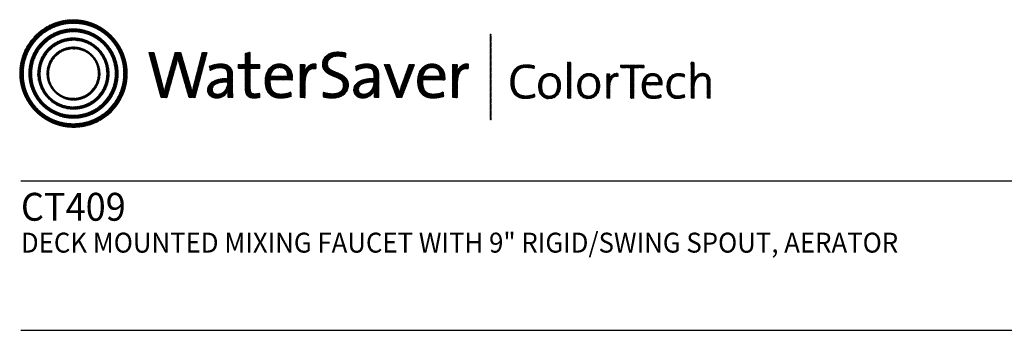
# Model space of a CAD drawing. Extents: x 1.4 to 20.9, y 1 to 25.9.
# Drawn here: x 1.8 to 14.2, y 22 to 25.9 of the extents above; entities that cross this region are included whole.
import ezdxf

# ---------------------------------------------------------------- set-up
doc = ezdxf.new("R2010")
doc.units = 0
doc.header["$LTSCALE"] = 2.5
doc.header["$MEASUREMENT"] = 0
doc.layers.get('0').update_dxf_attribs({"linetype": 'CONTINUOUS'})
doc.styles.add('PLATE', font='ROMAND', dxfattribs={"width": 0.95})
pattern_1 = [(45, (-8.329125, -10.50025), (-0.00088388348, 0.00088388348), [])]

# ---------------------------------------------------------------- blocks, each defined once
blk = doc.blocks.new('CTITLE')
h = blk.add_hatch()
h.set_pattern_fill('ANSI31', color=4, scale=0.01, style=0)
h.set_pattern_definition(pattern_1)
edge = h.paths.add_edge_path()
edge.add_spline(control_points=[(-7.4395, -0.1561), (-7.5887, -0.1561), (-7.7097, -0.2771), (-7.7097, -0.4263), (-7.7097, -0.5756), (-7.5887, -0.6966), (-7.4395, -0.6966), (-7.2903, -0.6966), (-7.1693, -0.5756), (-7.1693, -0.4263), (-7.1693, -0.2771), (-7.2903, -0.1561), (-7.4395, -0.1561), (-7.4395, -0.1561), (-7.4395, -0.1561), (-7.4395, -0.1561)], knot_values=[0, 0, 0, 0, 1, 1, 1, 2, 2, 2, 3, 3, 3, 4, 4, 4, 4.000003, 4.000003, 4.000003, 4.000003], degree=3, periodic=0)
edge = h.paths.add_edge_path(flags=16)
edge.add_spline(control_points=[(-7.4395, -0.6782), (-7.5786, -0.6782), (-7.6914, -0.5654), (-7.6914, -0.4263), (-7.6914, -0.2872), (-7.5786, -0.1745), (-7.4395, -0.1745), (-7.3004, -0.1745), (-7.1876, -0.2872), (-7.1876, -0.4263), (-7.1876, -0.5654), (-7.3004, -0.6782), (-7.4395, -0.6782), (-7.4395, -0.6782), (-7.4395, -0.6782), (-7.4395, -0.6782)], knot_values=[0, 0, 0, 0, 1, 1, 1, 2, 2, 2, 3, 3, 3, 4, 4, 4, 4, 4, 4, 4], degree=3, periodic=0)
edge = h.paths.add_edge_path(flags=0)
edge.add_spline(control_points=[(-7.4395, -0.2017), (-7.5636, -0.2017), (-7.6641, -0.3023), (-7.6641, -0.4263), (-7.6641, -0.5504), (-7.5636, -0.651), (-7.4395, -0.651), (-7.3154, -0.651), (-7.2149, -0.5504), (-7.2149, -0.4263), (-7.2149, -0.3023), (-7.3154, -0.2017), (-7.4395, -0.2017), (-7.4395, -0.2017), (-7.4395, -0.2017), (-7.4395, -0.2017)], knot_values=[0, 0, 0, 0, 1, 1, 1, 2, 2, 2, 3, 3, 3, 4, 4, 4, 4, 4, 4, 4], degree=3, periodic=0)
edge = h.paths.add_edge_path(flags=0)
edge.add_spline(control_points=[(-7.4395, -0.6358), (-7.5551, -0.6358), (-7.6489, -0.542), (-7.6489, -0.4263), (-7.6489, -0.3107), (-7.5551, -0.2169), (-7.4395, -0.2169), (-7.3239, -0.2169), (-7.2301, -0.3107), (-7.2301, -0.4263), (-7.2301, -0.542), (-7.3239, -0.6358), (-7.4395, -0.6358), (-7.4395, -0.6358), (-7.4395, -0.6358), (-7.4395, -0.6358)], knot_values=[0, 0, 0, 0, 1, 1, 1, 2, 2, 2, 3, 3, 3, 4, 4, 4, 4, 4, 4, 4], degree=3, periodic=0)
edge = h.paths.add_edge_path(flags=0)
edge.add_spline(control_points=[(-7.4395, -0.2473), (-7.5384, -0.2473), (-7.6186, -0.3275), (-7.6186, -0.4263), (-7.6186, -0.5252), (-7.5384, -0.6054), (-7.4395, -0.6054), (-7.3406, -0.6054), (-7.2604, -0.5252), (-7.2604, -0.4263), (-7.2604, -0.3275), (-7.3406, -0.2473), (-7.4395, -0.2473), (-7.4395, -0.2473), (-7.4395, -0.2473), (-7.4395, -0.2473)], knot_values=[0, 0, 0, 0, 1, 1, 1, 2, 2, 2, 3, 3, 3, 4, 4, 4, 4.000003, 4.000003, 4.000003, 4.000003], degree=3, periodic=0)
edge = h.paths.add_edge_path(flags=0)
edge.add_spline(control_points=[(-7.4395, -0.5933), (-7.5317, -0.5933), (-7.6064, -0.5185), (-7.6064, -0.4263), (-7.6064, -0.3342), (-7.5317, -0.2594), (-7.4395, -0.2594), (-7.3473, -0.2594), (-7.2726, -0.3342), (-7.2726, -0.4263), (-7.2726, -0.5185), (-7.3473, -0.5933), (-7.4395, -0.5933), (-7.4395, -0.5933), (-7.4395, -0.5933), (-7.4395, -0.5933)], knot_values=[0, 0, 0, 0, 1, 1, 1, 2, 2, 2, 3, 3, 3, 4, 4, 4, 4, 4, 4, 4], degree=3, periodic=0)
edge = h.paths.add_edge_path(flags=0)
edge.add_spline(control_points=[(-7.4395, -0.2929), (-7.5132, -0.2929), (-7.5729, -0.3527), (-7.5729, -0.4263), (-7.5729, -0.5), (-7.5132, -0.5598), (-7.4395, -0.5598), (-7.3658, -0.5598), (-7.3061, -0.5), (-7.3061, -0.4263), (-7.3061, -0.3527), (-7.3658, -0.2929), (-7.4395, -0.2929), (-7.4395, -0.2929), (-7.4395, -0.2929), (-7.4395, -0.2929)], knot_values=[0, 0, 0, 0, 1, 1, 1, 2, 2, 2, 3, 3, 3, 4, 4, 4, 4, 4, 4, 4], degree=3, periodic=0)
edge = h.paths.add_edge_path(flags=0)
edge.add_spline(control_points=[(-7.4395, -0.5507), (-7.5082, -0.5507), (-7.5638, -0.495), (-7.5638, -0.4263), (-7.5638, -0.3577), (-7.5082, -0.302), (-7.4395, -0.302), (-7.3708, -0.302), (-7.3151, -0.3577), (-7.3151, -0.4263), (-7.3151, -0.495), (-7.3708, -0.5507), (-7.4395, -0.5507), (-7.4395, -0.5507), (-7.4395, -0.5507), (-7.4395, -0.5507)], knot_values=[0, 0, 0, 0, 1, 1, 1, 2, 2, 2, 3, 3, 3, 4, 4, 4, 4, 4, 4, 4], degree=3, periodic=0)
h = blk.add_hatch()
h.set_pattern_fill('ANSI31', color=4, scale=0.01, style=0)
h.set_pattern_definition(pattern_1)
h.paths.add_polyline_path([(-5.3422, -0.228), (-5.347, -0.228), (-5.347, -0.6581), (-5.3422, -0.6581)])
h = blk.add_hatch()
h.set_pattern_fill('ANSI31', color=4, scale=0.01, style=0)
h.set_pattern_definition(pattern_1)
edge = h.paths.add_edge_path()
edge.add_spline(control_points=[(-6.8286, -0.5471), (-6.8286, -0.5471), (-6.8604, -0.5471), (-6.8604, -0.5471), (-6.8604, -0.5471), (-6.9072, -0.3844), (-6.9072, -0.3844), (-6.9109, -0.3717), (-6.9136, -0.3596), (-6.9156, -0.3482), (-6.9156, -0.3482), (-6.9159, -0.3482), (-6.9159, -0.3482), (-6.9179, -0.36), (-6.9206, -0.372), (-6.924, -0.3844), (-6.924, -0.3844), (-6.9698, -0.5471), (-6.9698, -0.5471), (-6.9698, -0.5471), (-7.0009, -0.5471), (-7.0009, -0.5471), (-7.0009, -0.5471), (-7.0615, -0.3211), (-7.0615, -0.3211), (-7.0615, -0.3211), (-7.0341, -0.3211), (-7.0341, -0.3211), (-7.0341, -0.3211), (-6.9933, -0.4771), (-6.9933, -0.4771), (-6.9892, -0.4925), (-6.9862, -0.5056), (-6.9839, -0.5196), (-6.9839, -0.5196), (-6.9835, -0.5196), (-6.9835, -0.5196), (-6.9809, -0.5059), (-6.9778, -0.4919), (-6.9742, -0.4791), (-6.9742, -0.4791), (-6.9296, -0.3211), (-6.9296, -0.3211), (-6.9296, -0.3211), (-6.8995, -0.3211), (-6.8995, -0.3211), (-6.8995, -0.3211), (-6.8527, -0.4811), (-6.8527, -0.4811), (-6.8493, -0.4925), (-6.846, -0.5066), (-6.8436, -0.5193), (-6.8436, -0.5193), (-6.8433, -0.5193), (-6.8433, -0.5193), (-6.8413, -0.5073), (-6.8389, -0.4965), (-6.8359, -0.4851), (-6.8359, -0.4851), (-6.7934, -0.3211), (-6.7934, -0.3211), (-6.7934, -0.3211), (-6.7683, -0.3211), (-6.7683, -0.3211), (-6.7683, -0.3211), (-6.8286, -0.5471), (-6.8286, -0.5471)], knot_values=[0, 0, 0, 0, 1, 1, 1, 2, 2, 2, 3, 3, 3, 4, 4, 4, 5, 5, 5, 6, 6, 6, 7, 7, 7, 8, 8, 8, 9, 9, 9, 10, 10, 10, 11, 11, 11, 12, 12, 12, 13, 13, 13, 14, 14, 14, 15, 15, 15, 16, 16, 16, 17, 17, 17, 18, 18, 18, 19, 19, 19, 20, 20, 20, 21, 21, 21, 22, 22, 22, 22], degree=3, periodic=0)
h = blk.add_hatch()
h.set_pattern_fill('ANSI31', color=4, scale=0.01, style=0)
h.set_pattern_definition(pattern_1)
edge = h.paths.add_edge_path()
edge.add_spline(control_points=[(-6.5518, -0.3807), (-6.5518, -0.3807), (-6.5518, -0.3184), (-6.5518, -0.3184)], knot_values=[7, 7, 7, 7, 8, 8, 8, 8], degree=3, periodic=0)
edge.add_spline(control_points=[(-6.5518, -0.3184), (-6.5518, -0.3184), (-6.5769, -0.3255), (-6.5769, -0.3255)], knot_values=[6, 6, 6, 6, 7, 7, 7, 7], degree=3, periodic=0)
edge.add_spline(control_points=[(-6.5769, -0.3255), (-6.5769, -0.3255), (-6.5769, -0.3807), (-6.5769, -0.3807)], knot_values=[5, 5, 5, 5, 6, 6, 6, 6], degree=3, periodic=0)
edge.add_spline(control_points=[(-6.5769, -0.3807), (-6.5769, -0.3807), (-6.613, -0.3807), (-6.613, -0.3807)], knot_values=[4, 4, 4, 4, 5, 5, 5, 5], degree=3, periodic=0)
edge.add_spline(control_points=[(-6.613, -0.3807), (-6.613, -0.3807), (-6.613, -0.4005), (-6.613, -0.4005)], knot_values=[3, 3, 3, 3, 4, 4, 4, 4], degree=3, periodic=0)
edge.add_spline(control_points=[(-6.613, -0.4005), (-6.613, -0.4005), (-6.5769, -0.4005), (-6.5769, -0.4005)], knot_values=[2, 2, 2, 2, 3, 3, 3, 3], degree=3, periodic=0)
edge.add_spline(control_points=[(-6.5769, -0.4005), (-6.5769, -0.4005), (-6.5769, -0.5006), (-6.5769, -0.5006)], knot_values=[1, 1, 1, 1, 2, 2, 2, 2], degree=3, periodic=0)
edge.add_spline(control_points=[(-6.5769, -0.5006), (-6.5769, -0.5351), (-6.5672, -0.5498), (-6.5337, -0.5498)], knot_values=[0, 0, 0, 0, 1, 1, 1, 1], degree=3, periodic=0)
edge.add_spline(control_points=[(-6.5337, -0.5498), (-6.5233, -0.5498), (-6.5116, -0.5485), (-6.5029, -0.5464)], knot_values=[15, 15, 15, 15, 16, 16, 16, 16], degree=3, periodic=0)
edge.add_spline(control_points=[(-6.5029, -0.5464), (-6.5029, -0.5464), (-6.5029, -0.5247), (-6.5029, -0.5247)], knot_values=[14, 14, 14, 14, 15, 15, 15, 15], degree=3, periodic=0)
edge.add_spline(control_points=[(-6.5029, -0.5247), (-6.5096, -0.5267), (-6.5183, -0.5277), (-6.5267, -0.5277), (-6.5464, -0.5277), (-6.5518, -0.52), (-6.5518, -0.4902)], knot_values=[12, 12, 12, 12, 13, 13, 13, 14, 14, 14, 14], degree=3, periodic=0)
edge.add_spline(control_points=[(-6.5518, -0.4902), (-6.5518, -0.4902), (-6.5518, -0.4005), (-6.5518, -0.4005)], knot_values=[11, 11, 11, 11, 12, 12, 12, 12], degree=3, periodic=0)
edge.add_spline(control_points=[(-6.5518, -0.4005), (-6.5518, -0.4005), (-6.5029, -0.4005), (-6.5029, -0.4005)], knot_values=[10, 10, 10, 10, 11, 11, 11, 11], degree=3, periodic=0)
edge.add_spline(control_points=[(-6.5029, -0.4005), (-6.5029, -0.4005), (-6.5029, -0.3807), (-6.5029, -0.3807)], knot_values=[9, 9, 9, 9, 10, 10, 10, 10], degree=3, periodic=0)
edge.add_spline(control_points=[(-6.5029, -0.3807), (-6.5029, -0.3807), (-6.5518, -0.3807), (-6.5518, -0.3807)], knot_values=[8, 8, 8, 8, 9, 9, 9, 9], degree=3, periodic=0)
edge = h.paths.add_edge_path()
edge.add_spline(control_points=[(-6.2799, -0.4226), (-6.2775, -0.4082), (-6.2762, -0.3918), (-6.2762, -0.3807)], knot_values=[5, 5, 5, 5, 6, 6, 6, 6], degree=3, periodic=0)
edge.add_spline(control_points=[(-6.2762, -0.3807), (-6.2762, -0.3807), (-6.3009, -0.3807), (-6.3009, -0.3807)], knot_values=[4, 4, 4, 4, 5, 5, 5, 5], degree=3, periodic=0)
edge.add_spline(control_points=[(-6.3009, -0.3807), (-6.3009, -0.3807), (-6.3009, -0.5471), (-6.3009, -0.5471)], knot_values=[3, 3, 3, 3, 4, 4, 4, 4], degree=3, periodic=0)
edge.add_spline(control_points=[(-6.3009, -0.5471), (-6.3009, -0.5471), (-6.2758, -0.5471), (-6.2758, -0.5471)], knot_values=[2, 2, 2, 2, 3, 3, 3, 3], degree=3, periodic=0)
edge.add_spline(control_points=[(-6.2758, -0.5471), (-6.2758, -0.5471), (-6.2758, -0.4805), (-6.2758, -0.4805)], knot_values=[1, 1, 1, 1, 2, 2, 2, 2], degree=3, periodic=0)
edge.add_spline(control_points=[(-6.2758, -0.4805), (-6.2758, -0.4246), (-6.2584, -0.3965), (-6.2216, -0.4025)], knot_values=[0, 0, 0, 0, 1, 1, 1, 1], degree=3, periodic=0)
edge.add_spline(control_points=[(-6.2216, -0.4025), (-6.2216, -0.4025), (-6.2206, -0.3777), (-6.2206, -0.3777)], knot_values=[8, 8, 8, 8, 9, 9, 9, 9], degree=3, periodic=0)
edge.add_spline(control_points=[(-6.2206, -0.3777), (-6.2554, -0.3737), (-6.2728, -0.3985), (-6.2795, -0.4229)], knot_values=[7, 7, 7, 7, 8, 8, 8, 8], degree=3, periodic=0)
edge.add_spline(control_points=[(-6.2795, -0.4229), (-6.2795, -0.4229), (-6.2799, -0.4226), (-6.2799, -0.4226)], knot_values=[6.00001, 6.00001, 6.00001, 6.00001, 6.99999, 6.99999, 6.99999, 6.99999], degree=3, periodic=0)
edge = h.paths.add_edge_path()
edge.add_spline(control_points=[(-6.0706, -0.3225), (-6.084, -0.3198), (-6.0971, -0.3181), (-6.1111, -0.3181), (-6.1607, -0.3181), (-6.1895, -0.3449), (-6.1895, -0.3807), (-6.1895, -0.452), (-6.0847, -0.4316), (-6.0847, -0.4851), (-6.0847, -0.5159), (-6.1091, -0.5277), (-6.1383, -0.5277), (-6.154, -0.5277), (-6.1714, -0.524), (-6.1844, -0.5193)], knot_values=[2, 2, 2, 2, 3, 3, 3, 4, 4, 4, 5, 5, 5, 6, 6, 6, 7, 7, 7, 7], degree=3, periodic=0)
edge.add_spline(control_points=[(-6.1844, -0.5193), (-6.1844, -0.5193), (-6.1858, -0.5444), (-6.1858, -0.5444)], knot_values=[1, 1, 1, 1, 2, 2, 2, 2], degree=3, periodic=0)
edge.add_spline(control_points=[(-6.1858, -0.5444), (-6.1734, -0.5477), (-6.1573, -0.5501), (-6.1406, -0.5501)], knot_values=[0, 0, 0, 0, 1, 1, 1, 1], degree=3, periodic=0)
edge.add_spline(control_points=[(-6.1406, -0.5501), (-6.0894, -0.5501), (-6.0583, -0.5217), (-6.0583, -0.4818), (-6.0583, -0.4112), (-6.163, -0.4299), (-6.163, -0.378), (-6.163, -0.3549), (-6.1456, -0.3395), (-6.1128, -0.3395), (-6.0998, -0.3395), (-6.0847, -0.3419), (-6.072, -0.3456)], knot_values=[8, 8, 8, 8, 9, 9, 9, 10, 10, 10, 11, 11, 11, 12, 12, 12, 12], degree=3, periodic=0)
edge.add_spline(control_points=[(-6.072, -0.3456), (-6.072, -0.3456), (-6.0706, -0.3225), (-6.0706, -0.3225)], knot_values=[7, 7, 7, 7, 8, 8, 8, 8], degree=3, periodic=0)
h = blk.add_hatch()
h.set_pattern_fill('ANSI31', color=4, scale=0.01, style=0)
h.set_pattern_definition(pattern_1)
edge = h.paths.add_edge_path()
edge.add_spline(control_points=[(-6.6401, -0.4972), (-6.6401, -0.4972), (-6.6401, -0.4319), (-6.6401, -0.4319)], knot_values=[11, 11, 11, 11, 12, 12, 12, 12], degree=3, periodic=0)
edge.add_spline(control_points=[(-6.6401, -0.4319), (-6.6401, -0.4005), (-6.6532, -0.3777), (-6.699, -0.3777), (-6.7214, -0.3777), (-6.7409, -0.3831), (-6.7566, -0.3901)], knot_values=[9, 9, 9, 9, 10, 10, 10, 11, 11, 11, 11], degree=3, periodic=0)
edge.add_spline(control_points=[(-6.7566, -0.3901), (-6.7566, -0.3901), (-6.7543, -0.4122), (-6.7543, -0.4122)], knot_values=[8, 8, 8, 8, 9, 9, 9, 9], degree=3, periodic=0)
edge.add_spline(control_points=[(-6.7543, -0.4122), (-6.7395, -0.4028), (-6.7194, -0.3978), (-6.7034, -0.3978), (-6.6746, -0.3978), (-6.6655, -0.4119), (-6.6655, -0.437)], knot_values=[6, 6, 6, 6, 7, 7, 7, 8, 8, 8, 8], degree=3, periodic=0)
edge.add_spline(control_points=[(-6.6655, -0.437), (-6.6655, -0.437), (-6.6655, -0.4507), (-6.6655, -0.4507)], knot_values=[5, 5, 5, 5, 6, 6, 6, 6], degree=3, periodic=0)
edge.add_spline(control_points=[(-6.6655, -0.4507), (-6.7305, -0.4507), (-6.7666, -0.4748), (-6.7666, -0.5096), (-6.7666, -0.536), (-6.7475, -0.5501), (-6.7211, -0.5501), (-6.6927, -0.5501), (-6.6712, -0.533), (-6.6632, -0.512)], knot_values=[2, 2, 2, 2, 3, 3, 3, 4, 4, 4, 5, 5, 5, 5], degree=3, periodic=0)
edge.add_spline(control_points=[(-6.6625, -0.512), (-6.6625, -0.512), (-6.6625, -0.512), (-6.6625, -0.512)], knot_values=[1, 1, 1, 1, 1.00001, 1.00001, 1.00001, 1.00001], degree=3, periodic=0)
edge.add_spline(control_points=[(-6.6625, -0.512), (-6.6642, -0.5217), (-6.6642, -0.5343), (-6.6642, -0.5471)], knot_values=[0, 0, 0, 0, 1, 1, 1, 1], degree=3, periodic=0)
edge.add_spline(control_points=[(-6.6642, -0.5471), (-6.6642, -0.5471), (-6.6394, -0.5471), (-6.6394, -0.5471)], knot_values=[13, 13, 13, 13, 14, 14, 14, 14], degree=3, periodic=0)
edge.add_spline(control_points=[(-6.6394, -0.5471), (-6.6401, -0.5323), (-6.6401, -0.5136), (-6.6401, -0.4972)], knot_values=[12, 12, 12, 12, 13, 13, 13, 13], degree=3, periodic=0)
edge = h.paths.add_edge_path(flags=16)
edge.add_spline(control_points=[(-6.6655, -0.4691), (-6.7281, -0.4691), (-6.7415, -0.4889), (-6.7415, -0.5049), (-6.7415, -0.52), (-6.7308, -0.5297), (-6.7144, -0.5297), (-6.685, -0.5297), (-6.6655, -0.5006), (-6.6655, -0.4718), (-6.6655, -0.4718), (-6.6655, -0.4691), (-6.6655, -0.4691)], knot_values=[0, 0, 0, 0, 1, 1, 1, 2, 2, 2, 3, 3, 3, 3.999996, 3.999996, 3.999996, 3.999996], degree=3, periodic=0)
h = blk.add_hatch()
h.set_pattern_fill('ANSI31', color=4, scale=0.01, style=0)
h.set_pattern_definition(pattern_1)
edge = h.paths.add_edge_path()
edge.add_spline(control_points=[(-6.451, -0.4587), (-6.451, -0.4587), (-6.3398, -0.4587), (-6.3398, -0.4587)], knot_values=[0, 0, 0, 0, 1, 1, 1, 1], degree=3, periodic=0)
edge.add_spline(control_points=[(-6.3398, -0.4587), (-6.3392, -0.4537), (-6.3392, -0.4493), (-6.3392, -0.4463), (-6.3392, -0.4095), (-6.3583, -0.3777), (-6.4041, -0.3777), (-6.4503, -0.3777), (-6.4771, -0.4149), (-6.4771, -0.4647), (-6.4771, -0.523), (-6.4503, -0.5501), (-6.4001, -0.5501), (-6.3793, -0.5501), (-6.3606, -0.5464), (-6.3452, -0.5401)], knot_values=[4, 4, 4, 4, 5, 5, 5, 6, 6, 6, 7, 7, 7, 8, 8, 8, 9, 9, 9, 9], degree=3, periodic=0)
edge.add_spline(control_points=[(-6.3452, -0.5401), (-6.3452, -0.5401), (-6.3475, -0.5187), (-6.3475, -0.5187)], knot_values=[3, 3, 3, 3, 4, 4, 4, 4], degree=3, periodic=0)
edge.add_spline(control_points=[(-6.3475, -0.5187), (-6.3599, -0.525), (-6.3783, -0.5293), (-6.3957, -0.5293), (-6.4329, -0.5293), (-6.4527, -0.5086), (-6.451, -0.4587)], knot_values=[1, 1, 1, 1, 2, 2, 2, 3, 3, 3, 3], degree=3, periodic=0)
edge = h.paths.add_edge_path(flags=16)
edge.add_spline(control_points=[(-6.4496, -0.44), (-6.4456, -0.4139), (-6.4289, -0.3968), (-6.4054, -0.3968)], knot_values=[0, 0, 0, 0, 1, 1, 1, 1], degree=3, periodic=0)
edge.add_spline(control_points=[(-6.4054, -0.3968), (-6.38, -0.3968), (-6.3646, -0.4142), (-6.3653, -0.44)], knot_values=[2, 2, 2, 2, 3, 3, 3, 3], degree=3, periodic=0)
edge.add_spline(control_points=[(-6.3653, -0.44), (-6.3653, -0.44), (-6.4496, -0.44), (-6.4496, -0.44)], knot_values=[1, 1, 1, 1, 2, 2, 2, 2], degree=3, periodic=0)
h = blk.add_hatch()
h.set_pattern_fill('ANSI31', color=4, scale=0.01, style=0)
h.set_pattern_definition(pattern_1)
edge = h.paths.add_edge_path()
edge.add_spline(control_points=[(-5.9314, -0.4507), (-5.9963, -0.4507), (-6.0325, -0.4748), (-6.0325, -0.5096), (-6.0325, -0.536), (-6.0134, -0.5501), (-5.9869, -0.5501), (-5.9585, -0.5501), (-5.9371, -0.533), (-5.929, -0.512)], knot_values=[2, 2, 2, 2, 3, 3, 3, 4, 4, 4, 5, 5, 5, 5], degree=3, periodic=0)
edge.add_spline(control_points=[(-5.9284, -0.512), (-5.9284, -0.512), (-5.9284, -0.512), (-5.9284, -0.512)], knot_values=[1, 1, 1, 1, 1.00001, 1.00001, 1.00001, 1.00001], degree=3, periodic=0)
edge.add_spline(control_points=[(-5.9284, -0.512), (-5.93, -0.5217), (-5.93, -0.5343), (-5.93, -0.5471)], knot_values=[0, 0, 0, 0, 1, 1, 1, 1], degree=3, periodic=0)
edge.add_spline(control_points=[(-5.93, -0.5471), (-5.93, -0.5471), (-5.9053, -0.5471), (-5.9053, -0.5471)], knot_values=[13, 13, 13, 13, 14, 14, 14, 14], degree=3, periodic=0)
edge.add_spline(control_points=[(-5.9053, -0.5471), (-5.9059, -0.5323), (-5.9059, -0.5136), (-5.9059, -0.4972)], knot_values=[12, 12, 12, 12, 13, 13, 13, 13], degree=3, periodic=0)
edge.add_spline(control_points=[(-5.9059, -0.4972), (-5.9059, -0.4972), (-5.9059, -0.4319), (-5.9059, -0.4319)], knot_values=[11, 11, 11, 11, 12, 12, 12, 12], degree=3, periodic=0)
edge.add_spline(control_points=[(-5.9059, -0.4319), (-5.9059, -0.4005), (-5.919, -0.3777), (-5.9649, -0.3777), (-5.9873, -0.3777), (-6.0067, -0.3831), (-6.0224, -0.3901)], knot_values=[9, 9, 9, 9, 10, 10, 10, 11, 11, 11, 11], degree=3, periodic=0)
edge.add_spline(control_points=[(-6.0224, -0.3901), (-6.0224, -0.3901), (-6.0201, -0.4122), (-6.0201, -0.4122)], knot_values=[8, 8, 8, 8, 9, 9, 9, 9], degree=3, periodic=0)
edge.add_spline(control_points=[(-6.0201, -0.4122), (-6.0054, -0.4028), (-5.9853, -0.3978), (-5.9692, -0.3978), (-5.9404, -0.3978), (-5.9314, -0.4119), (-5.9314, -0.437)], knot_values=[6, 6, 6, 6, 7, 7, 7, 8, 8, 8, 8], degree=3, periodic=0)
edge.add_spline(control_points=[(-5.9314, -0.437), (-5.9314, -0.437), (-5.9314, -0.4507), (-5.9314, -0.4507)], knot_values=[5, 5, 5, 5, 6, 6, 6, 6], degree=3, periodic=0)
edge = h.paths.add_edge_path(flags=16)
edge.add_spline(control_points=[(-5.9314, -0.4691), (-5.9314, -0.4691), (-5.9314, -0.4718), (-5.9314, -0.4718)], knot_values=[3, 3, 3, 3, 3.99999, 3.99999, 3.99999, 3.99999], degree=3, periodic=0)
edge.add_spline(control_points=[(-5.9314, -0.4718), (-5.9314, -0.5006), (-5.9508, -0.5297), (-5.9802, -0.5297), (-5.9967, -0.5297), (-6.0074, -0.52), (-6.0074, -0.5049), (-6.0074, -0.4889), (-5.994, -0.4691), (-5.9314, -0.4691)], knot_values=[0, 0, 0, 0, 1, 1, 1, 2, 2, 2, 3, 3, 3, 3], degree=3, periodic=0)
h = blk.add_hatch()
h.set_pattern_fill('ANSI31', color=4, scale=0.01, style=0)
h.set_pattern_definition(pattern_1)
edge = h.paths.add_edge_path()
edge.add_spline(control_points=[(-5.8122, -0.4892), (-5.8122, -0.4892), (-5.851, -0.3807), (-5.851, -0.3807)], knot_values=[3, 3, 3, 3, 4, 4, 4, 4], degree=3, periodic=0)
edge.add_spline(control_points=[(-5.851, -0.3807), (-5.851, -0.3807), (-5.8795, -0.3807), (-5.8795, -0.3807)], knot_values=[2, 2, 2, 2, 3, 3, 3, 3], degree=3, periodic=0)
edge.add_spline(control_points=[(-5.8795, -0.3807), (-5.8795, -0.3807), (-5.8165, -0.5471), (-5.8165, -0.5471)], knot_values=[1, 1, 1, 1, 2, 2, 2, 2], degree=3, periodic=0)
edge.add_spline(control_points=[(-5.8165, -0.5471), (-5.8165, -0.5471), (-5.7904, -0.5471), (-5.7904, -0.5471)], knot_values=[0, 0, 0, 0, 1, 1, 1, 1], degree=3, periodic=0)
edge.add_spline(control_points=[(-5.7904, -0.5471), (-5.7904, -0.5471), (-5.7262, -0.3807), (-5.7262, -0.3807)], knot_values=[9, 9, 9, 9, 10, 10, 10, 10], degree=3, periodic=0)
edge.add_spline(control_points=[(-5.7262, -0.3807), (-5.7262, -0.3807), (-5.7536, -0.3807), (-5.7536, -0.3807)], knot_values=[8, 8, 8, 8, 9, 9, 9, 9], degree=3, periodic=0)
edge.add_spline(control_points=[(-5.7536, -0.3807), (-5.7536, -0.3807), (-5.7935, -0.4905), (-5.7935, -0.4905)], knot_values=[7, 7, 7, 7, 8, 8, 8, 8], degree=3, periodic=0)
edge.add_spline(control_points=[(-5.7935, -0.4905), (-5.7968, -0.4996), (-5.7998, -0.5096), (-5.8025, -0.5187)], knot_values=[6, 6, 6, 6, 7, 7, 7, 7], degree=3, periodic=0)
edge.add_spline(control_points=[(-5.8025, -0.5187), (-5.8025, -0.5187), (-5.8028, -0.5187), (-5.8028, -0.5187)], knot_values=[5.000026, 5.000026, 5.000026, 5.000026, 5.999964, 5.999964, 5.999964, 5.999964], degree=3, periodic=0)
edge.add_spline(control_points=[(-5.8028, -0.5187), (-5.8059, -0.5089), (-5.8089, -0.4996), (-5.8122, -0.4892)], knot_values=[4, 4, 4, 4, 5, 5, 5, 5], degree=3, periodic=0)
h = blk.add_hatch()
h.set_pattern_fill('ANSI31', color=4, scale=0.01, style=0)
h.set_pattern_definition(pattern_1)
edge = h.paths.add_edge_path()
edge.add_spline(control_points=[(-5.574, -0.4587), (-5.5733, -0.4537), (-5.5733, -0.4493), (-5.5733, -0.4463), (-5.5733, -0.4095), (-5.5924, -0.3777), (-5.6383, -0.3777), (-5.6845, -0.3777), (-5.7112, -0.4149), (-5.7112, -0.4647), (-5.7112, -0.523), (-5.6845, -0.5501), (-5.6343, -0.5501), (-5.6135, -0.5501), (-5.5948, -0.5464), (-5.5794, -0.5401)], knot_values=[4, 4, 4, 4, 5, 5, 5, 6, 6, 6, 7, 7, 7, 8, 8, 8, 9, 9, 9, 9], degree=3, periodic=0)
edge.add_spline(control_points=[(-5.5794, -0.5401), (-5.5794, -0.5401), (-5.5817, -0.5187), (-5.5817, -0.5187)], knot_values=[3, 3, 3, 3, 4, 4, 4, 4], degree=3, periodic=0)
edge.add_spline(control_points=[(-5.5817, -0.5187), (-5.5941, -0.525), (-5.6125, -0.5293), (-5.6299, -0.5293), (-5.667, -0.5293), (-5.6868, -0.5086), (-5.6851, -0.4587)], knot_values=[1, 1, 1, 1, 2, 2, 2, 3, 3, 3, 3], degree=3, periodic=0)
edge.add_spline(control_points=[(-5.6851, -0.4587), (-5.6851, -0.4587), (-5.574, -0.4587), (-5.574, -0.4587)], knot_values=[0, 0, 0, 0, 1, 1, 1, 1], degree=3, periodic=0)
edge = h.paths.add_edge_path(flags=16)
edge.add_spline(control_points=[(-5.5995, -0.44), (-5.5995, -0.44), (-5.6838, -0.44), (-5.6838, -0.44)], knot_values=[1, 1, 1, 1, 2, 2, 2, 2], degree=3, periodic=0)
edge.add_spline(control_points=[(-5.6838, -0.44), (-5.6798, -0.4139), (-5.663, -0.3968), (-5.6396, -0.3968)], knot_values=[0, 0, 0, 0, 1, 1, 1, 1], degree=3, periodic=0)
edge.add_spline(control_points=[(-5.6396, -0.3968), (-5.6142, -0.3968), (-5.5988, -0.4142), (-5.5995, -0.44)], knot_values=[2, 2, 2, 2, 3, 3, 3, 3], degree=3, periodic=0)
h = blk.add_hatch()
h.set_pattern_fill('ANSI31', color=4, scale=0.01, style=0)
h.set_pattern_definition(pattern_1)
edge = h.paths.add_edge_path()
edge.add_spline(control_points=[(-5.5143, -0.4229), (-5.5143, -0.4229), (-5.5147, -0.4226), (-5.5147, -0.4226)], knot_values=[6.00001, 6.00001, 6.00001, 6.00001, 6.99999, 6.99999, 6.99999, 6.99999], degree=3, periodic=0)
edge.add_spline(control_points=[(-5.5147, -0.4226), (-5.5123, -0.4082), (-5.511, -0.3918), (-5.511, -0.3807)], knot_values=[5, 5, 5, 5, 6, 6, 6, 6], degree=3, periodic=0)
edge.add_spline(control_points=[(-5.511, -0.3807), (-5.511, -0.3807), (-5.5358, -0.3807), (-5.5358, -0.3807)], knot_values=[4, 4, 4, 4, 5, 5, 5, 5], degree=3, periodic=0)
edge.add_spline(control_points=[(-5.5358, -0.3807), (-5.5358, -0.3807), (-5.5358, -0.5471), (-5.5358, -0.5471)], knot_values=[3, 3, 3, 3, 4, 4, 4, 4], degree=3, periodic=0)
edge.add_spline(control_points=[(-5.5358, -0.5471), (-5.5358, -0.5471), (-5.5106, -0.5471), (-5.5106, -0.5471)], knot_values=[2, 2, 2, 2, 3, 3, 3, 3], degree=3, periodic=0)
edge.add_spline(control_points=[(-5.5106, -0.5471), (-5.5106, -0.5471), (-5.5106, -0.4805), (-5.5106, -0.4805)], knot_values=[1, 1, 1, 1, 2, 2, 2, 2], degree=3, periodic=0)
edge.add_spline(control_points=[(-5.5106, -0.4805), (-5.5106, -0.4246), (-5.4932, -0.3965), (-5.4564, -0.4025)], knot_values=[0, 0, 0, 0, 1, 1, 1, 1], degree=3, periodic=0)
edge.add_spline(control_points=[(-5.4564, -0.4025), (-5.4564, -0.4025), (-5.4554, -0.3777), (-5.4554, -0.3777)], knot_values=[8, 8, 8, 8, 9, 9, 9, 9], degree=3, periodic=0)
edge.add_spline(control_points=[(-5.4554, -0.3777), (-5.4902, -0.3737), (-5.5076, -0.3985), (-5.5143, -0.4229)], knot_values=[7, 7, 7, 7, 8, 8, 8, 8], degree=3, periodic=0)
h = blk.add_hatch()
h.set_pattern_fill('ANSI31', color=4, scale=0.01, style=0)
h.set_pattern_definition(pattern_1)
edge = h.paths.add_edge_path()
edge.add_spline(control_points=[(-5.1689, -0.5522), (-5.1509, -0.5522), (-5.1348, -0.5485), (-5.1217, -0.5428), (-5.1217, -0.5428), (-5.1235, -0.5287), (-5.1235, -0.5287)], knot_values=[8, 8, 8, 8, 9, 9, 9, 10, 10, 10, 10], degree=3, periodic=0)
edge.add_spline(control_points=[(-5.1235, -0.5287), (-5.1341, -0.5341), (-5.1506, -0.5383), (-5.1642, -0.5383), (-5.2067, -0.5383), (-5.2265, -0.5124), (-5.2265, -0.4677), (-5.2265, -0.4287), (-5.2094, -0.3953), (-5.1667, -0.3953), (-5.1531, -0.3953), (-5.14, -0.3973), (-5.1257, -0.402), (-5.1257, -0.402), (-5.124, -0.3872), (-5.124, -0.3872), (-5.1365, -0.384), (-5.1501, -0.382), (-5.1632, -0.382), (-5.2203, -0.382), (-5.2435, -0.4208), (-5.2435, -0.4704), (-5.2435, -0.5213), (-5.2188, -0.5522), (-5.1689, -0.5522)], knot_values=[0, 0, 0, 0, 1, 1, 1, 2, 2, 2, 3, 3, 3, 4, 4, 4, 5, 5, 5, 6, 6, 6, 7, 7, 7, 8, 8, 8, 8], degree=3, periodic=0)
edge = h.paths.add_edge_path()
edge.add_spline(control_points=[(-5.0504, -0.5522), (-5.083, -0.5522), (-5.1037, -0.5322), (-5.1037, -0.4892), (-5.1037, -0.4549), (-5.083, -0.4255), (-5.0462, -0.4255), (-5.0175, -0.4255), (-4.9926, -0.4413), (-4.9926, -0.487), (-4.9926, -0.5228), (-5.0143, -0.5522), (-5.0504, -0.5522)], knot_values=[0, 0, 0, 0, 1, 1, 1, 2, 2, 2, 3, 3, 3, 4, 4, 4, 4], degree=3, periodic=0)
edge = h.paths.add_edge_path(flags=16)
edge.add_spline(control_points=[(-5.0479, -0.4381), (-5.0682, -0.4381), (-5.0874, -0.4536), (-5.0874, -0.4879), (-5.0874, -0.5205), (-5.0731, -0.5393), (-5.0477, -0.5393), (-5.0274, -0.5393), (-5.0086, -0.5238), (-5.0086, -0.4877), (-5.0086, -0.4568), (-5.022, -0.4381), (-5.0479, -0.4381)], knot_values=[0, 0, 0, 0, 1, 1, 1, 2, 2, 2, 3, 3, 3, 4, 4, 4, 4], degree=3, periodic=0)
h.paths.add_polyline_path([(-4.9575, -0.5502), (-4.9419, -0.5502), (-4.9419, -0.3699), (-4.9575, -0.3699)])
edge = h.paths.add_edge_path(flags=16)
edge.add_spline(control_points=[(-4.8515, -0.4381), (-4.8718, -0.4381), (-4.8911, -0.4536), (-4.8911, -0.4879), (-4.8911, -0.5205), (-4.8767, -0.5393), (-4.8513, -0.5393), (-4.831, -0.5393), (-4.8123, -0.5238), (-4.8123, -0.4877), (-4.8123, -0.4568), (-4.8256, -0.4381), (-4.8515, -0.4381)], knot_values=[0, 0, 0, 0, 1, 1, 1, 2, 2, 2, 3, 3, 3, 4, 4, 4, 4], degree=3, periodic=0)
edge = h.paths.add_edge_path()
edge.add_spline(control_points=[(-4.854, -0.5522), (-4.8866, -0.5522), (-4.9074, -0.5322), (-4.9074, -0.4892), (-4.9074, -0.4549), (-4.8866, -0.4255), (-4.8498, -0.4255), (-4.8212, -0.4255), (-4.7962, -0.4413), (-4.7962, -0.487), (-4.7962, -0.5228), (-4.8179, -0.5522), (-4.854, -0.5522)], knot_values=[0, 0, 0, 0, 1, 1, 1, 2, 2, 2, 3, 3, 3, 4, 4, 4, 4], degree=3, periodic=0)
edge = h.paths.add_edge_path()
edge.add_spline(control_points=[(-4.7612, -0.4274), (-4.7612, -0.4274), (-4.7612, -0.5502), (-4.7612, -0.5502), (-4.7612, -0.5502), (-4.7456, -0.5502), (-4.7456, -0.5502), (-4.7456, -0.5502), (-4.7456, -0.5013), (-4.7456, -0.5013), (-4.7456, -0.4586), (-4.7322, -0.4361), (-4.7043, -0.4405), (-4.7043, -0.4405), (-4.7036, -0.4255), (-4.7036, -0.4255), (-4.7305, -0.4222), (-4.7434, -0.4415), (-4.7481, -0.4598)], knot_values=[7, 7, 7, 7, 7.999999, 7.999999, 7.999999, 8.999999, 8.999999, 8.999999, 9.999999, 9.999999, 9.999999, 10.999999, 10.999999, 10.999999, 11.999999, 11.999999, 11.999999, 12.999999, 12.999999, 12.999999, 12.999999], degree=3, periodic=0)
edge.add_spline(control_points=[(-4.7481, -0.4598), (-4.7481, -0.4598), (-4.7486, -0.4595), (-4.7486, -0.4595), (-4.7463, -0.4487), (-4.7453, -0.4361), (-4.7453, -0.4274), (-4.7453, -0.4274), (-4.7453, -0.4274), (-4.7453, -0.4274)], knot_values=[4.999999, 4.999999, 4.999999, 4.999999, 5.99999, 5.99999, 5.99999, 6.99999, 6.99999, 6.99999, 6.99999, 6.99999, 6.99999, 6.99999], degree=3, periodic=0)
edge.add_spline(control_points=[(-4.7453, -0.4274), (-4.7453, -0.4274), (-4.7612, -0.4274), (-4.7612, -0.4274), (-4.7612, -0.4274), (-4.7612, -0.4274), (-4.7612, -0.4274)], knot_values=[3.999999, 3.999999, 3.999999, 3.999999, 4.999997, 4.999997, 4.999997, 4.999998, 4.999998, 4.999998, 4.999998], degree=3, periodic=0)
h.paths.add_polyline_path([(-4.6411, -0.5502), (-4.6253, -0.5502), (-4.6253, -0.3966), (-4.5737, -0.3966), (-4.5737, -0.3835), (-4.6927, -0.3835), (-4.6927, -0.3966), (-4.6411, -0.3966)])
edge = h.paths.add_edge_path()
edge.add_spline(control_points=[(-4.4833, -0.483), (-4.4833, -0.483), (-4.5666, -0.483), (-4.5666, -0.483), (-4.5681, -0.5228), (-4.553, -0.5391), (-4.5243, -0.5391), (-4.5115, -0.5391), (-4.4977, -0.5356), (-4.4887, -0.5312), (-4.4887, -0.5312), (-4.4873, -0.545), (-4.4873, -0.545), (-4.4984, -0.5495), (-4.5117, -0.5522), (-4.527, -0.5522), (-4.5636, -0.5522), (-4.5831, -0.5324), (-4.5831, -0.4892), (-4.5831, -0.4526), (-4.5634, -0.4255), (-4.53, -0.4255), (-4.4967, -0.4255), (-4.4828, -0.4484), (-4.4828, -0.4749), (-4.4828, -0.4766), (-4.4828, -0.4795), (-4.4833, -0.483)], knot_values=[0, 0, 0, 0, 1, 1, 1, 2, 2, 2, 3, 3, 3, 4, 4, 4, 5, 5, 5, 6, 6, 6, 7, 7, 7, 8, 8, 8, 9, 9, 9, 9], degree=3, periodic=0)
edge = h.paths.add_edge_path(flags=16)
edge.add_spline(control_points=[(-4.5656, -0.4709), (-4.5621, -0.4504), (-4.5493, -0.4373), (-4.531, -0.4373)], knot_values=[0, 0, 0, 0, 1, 1, 1, 1], degree=3, periodic=0)
edge.add_spline(control_points=[(-4.531, -0.4373), (-4.511, -0.4373), (-4.4989, -0.4512), (-4.4994, -0.4709), (-4.4994, -0.4709), (-4.5656, -0.4709), (-4.5656, -0.4709)], knot_values=[1, 1, 1, 1, 2, 2, 2, 3, 3, 3, 3], degree=3, periodic=0)
edge = h.paths.add_edge_path()
edge.add_spline(control_points=[(-4.4063, -0.5517), (-4.3907, -0.5517), (-4.3771, -0.5477), (-4.369, -0.5445), (-4.369, -0.5445), (-4.3704, -0.5309), (-4.3704, -0.5309)], knot_values=[8, 8, 8, 8, 9, 9, 9, 10, 10, 10, 10], degree=3, periodic=0)
edge.add_spline(control_points=[(-4.3704, -0.5309), (-4.3791, -0.5354), (-4.3914, -0.5383), (-4.403, -0.5383), (-4.4344, -0.5383), (-4.4423, -0.5164), (-4.4423, -0.4899), (-4.4423, -0.4588), (-4.4285, -0.4381), (-4.4008, -0.4381), (-4.3899, -0.4381), (-4.3796, -0.4405), (-4.3712, -0.444), (-4.3712, -0.444), (-4.3694, -0.4301), (-4.3694, -0.4301), (-4.3783, -0.4274), (-4.389, -0.426), (-4.3991, -0.426), (-4.4386, -0.426), (-4.4589, -0.4524), (-4.4589, -0.4931), (-4.4589, -0.5406), (-4.4322, -0.5517), (-4.4063, -0.5517)], knot_values=[0, 0, 0, 0, 1, 1, 1, 2, 2, 2, 3, 3, 3, 4, 4, 4, 5, 5, 5, 6, 6, 6, 7, 7, 7, 8, 8, 8, 8], degree=3, periodic=0)
edge = h.paths.add_edge_path()
edge.add_spline(control_points=[(-4.3215, -0.3699), (-4.3215, -0.3699), (-4.3371, -0.3699), (-4.3371, -0.3699), (-4.3371, -0.3699), (-4.3371, -0.5502), (-4.3371, -0.5502), (-4.3371, -0.5502), (-4.3215, -0.5502), (-4.3215, -0.5502), (-4.3215, -0.5502), (-4.3215, -0.4914), (-4.3215, -0.4914), (-4.3215, -0.4605), (-4.3052, -0.4378), (-4.282, -0.4378), (-4.2628, -0.4378), (-4.2571, -0.4499), (-4.2571, -0.4704), (-4.2571, -0.4704), (-4.2571, -0.5502), (-4.2571, -0.5502)], knot_values=[0, 0, 0, 0, 0.999999, 0.999999, 0.999999, 1.999999, 1.999999, 1.999999, 2.999999, 2.999999, 2.999999, 3.999999, 3.999999, 3.999999, 4.999999, 4.999999, 4.999999, 5.999999, 5.999999, 5.999999, 6.999999, 6.999999, 6.999999, 6.999999], degree=3, periodic=0)
edge.add_spline(control_points=[(-4.2571, -0.5502), (-4.2571, -0.5502), (-4.2415, -0.5502), (-4.2415, -0.5502), (-4.2415, -0.5502), (-4.2415, -0.4647), (-4.2415, -0.4647), (-4.2415, -0.4427), (-4.2502, -0.4252), (-4.2786, -0.4252), (-4.3, -0.4252), (-4.3159, -0.4373), (-4.323, -0.4563), (-4.323, -0.4563), (-4.3235, -0.4561), (-4.3235, -0.4561), (-4.322, -0.4499), (-4.3215, -0.44), (-4.3215, -0.4316), (-4.3215, -0.4316), (-4.3215, -0.3699), (-4.3215, -0.3699), (-4.3215, -0.3699), (-4.3215, -0.3699), (-4.3215, -0.3699)], knot_values=[6.999999, 6.999999, 6.999999, 6.999999, 7.999999, 7.999999, 7.999999, 8.999999, 8.999999, 8.999999, 9.999999, 9.999999, 9.999999, 10.999999, 10.999999, 10.999999, 11.999999, 11.999999, 11.999999, 12.999999, 12.999999, 12.999999, 13.999999, 13.999999, 13.999999, 14, 14, 14, 14], degree=3, periodic=0)
for p, q in [((-7.7035, -0.9652), (-0.0785, -0.9652)), ((-7.7035, -1.7152), (-0.0785, -1.7152))]:
    blk.add_line(p, q)
at = {"style": 'PLATE', "width": 0.95}
for tag, p, height in [('PLATE1', (-7.7035, -1.1652), 0.14), ('DESC1', (-7.7035, -1.3252), 0.1), ('DESC1', (-7.7035, -1.4852), 0.1), ('DESC1', (-7.7035, -1.6452), 0.1), ('PLATE2', (-7.7035, -1.9152), 0.14), ('DESC2', (-7.7035, -2.0752), 0.1), ('DESC2', (-7.7035, -2.2352), 0.1), ('DESC2', (-7.7035, -2.3952), 0.1), ('DWG', (-6.606, -10.0602), 0.14), ('REV', (-2.391, -10.0584), 0.1)]:
    blk.add_attdef(tag, p, '', height=height, dxfattribs=at)

msp = doc.modelspace()

# ---------------------------------------------------------------- block references
ref = msp.add_blockref('CTITLE', (21.0728, 26.2506), dxfattribs=dict(xscale=2.5, yscale=2.5, zscale=2.5))
ref.add_attrib('PLATE1', 'CT409', (1.814, 23.3375), dxfattribs={"height": 0.35, "style": 'PLATE', "width": 0.95})
ref.add_attrib('DESC1', 'DECK MOUNTED MIXING FAUCET WITH 9" RIGID/SWING SPOUT, AERATOR', (1.814, 22.9375), dxfattribs={"height": 0.25, "style": 'PLATE', "width": 0.95})

doc.saveas('drawing.dxf')
